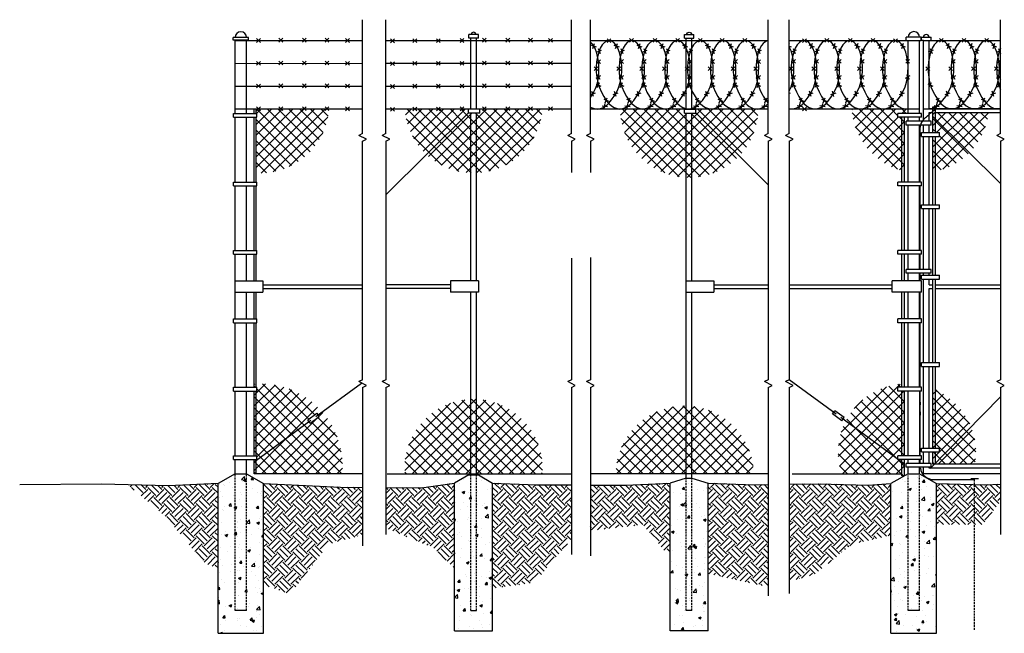
# Model space of a CAD drawing. Units: inches. Extents: x -52 to 207, y 0 to 161.
import ezdxf

# ---------------------------------------------------------------- set-up
doc = ezdxf.new("R2010")
doc.units = ezdxf.units.IN
doc.header["$MEASUREMENT"] = 0
doc.linetypes.add('DASHED', pattern=[0.75, 0.5, -0.25])
doc.layers.add('C-DETL-MED', color=7, linetype='Continuous')
pattern_1 = [(45, (-74.1717, -351.9435), (4e-16, 4.24264), [3, -3]), (45, (-74.9672, -351.148), (4e-16, 4.24264), [3, -3]), (45, (-75.7627, -350.3525), (4e-16, 4.24264), [3, -3]), (135, (-75.7627, -349.8222), (-4.24264, 9e-16), [3, -3]), (135, (-74.9672, -349.0267), (-4.24264, 9e-16), [3, -3]), (135, (-74.1717, -348.2312), (-4.24264, 9e-16), [3, -3])]
pattern_2 = [(50, (-74.172, -351.9435), (7.1726, -0.62752), [0.75, -8.25]), (355, (-74.172, -351.9435), (-1.38751, 7.52192), [0.6, -6.6]), (100.4514, (-73.574, -351.996), (5.78509, 6.8944), [0.6374, -7.01142]), (46.1842, (-74.172, -349.9435), (10.67241, -1.65519), [1.125, -12.375]), (96.6356, (-73.282, -350.081), (9.34663, 9.74118), [0.9561, -10.51713]), (351.1842, (-74.172, -349.944), (9.34662, 9.74119), [0.9, -9.9]), (21, (-73.172, -350.4435), (5.96907, -4.02619), [0.75, -8.25]), (326, (-73.172, -350.4435), (2.43315, 7.2515), [0.6, -6.6]), (71.4514, (-72.674, -350.779), (8.40223, 3.2253), [0.6374, -7.01142]), (37.5, (-74.1717, -351.9435), (0.121599, 3.328939), [0, -6.52, 0, -6.7, 0, -6.625]), (7.5, (-74.1717, -351.9435), (2.630695, 3.944117), [0, -3.82, 0, -6.37, 0, -2.525]), (327.5, (-76.4017, -351.9435), (5.338224, -0.225549), [0, -2.5, 0, -7.8, 0, -10.35]), (317.5, (-77.4017, -351.9435), (5.83186, 1.00105), [0, -3.25, 0, -5.18, 0, -7.35])]
pattern_3 = [(45, (-74.1717, -351.9435), (-1.4142136, 1.4142136), []), (135, (-74.1717, -351.9435), (-1.4142136, -1.4142136), [])]

# ---------------------------------------------------------------- blocks, each defined once
blk = doc.blocks.new('RWIRE')
at = {"layer": 'C-DETL-MED', "linetype": 'Continuous'}
for p, q in [((-3.27, -3.02), (-1.96, -2.48)), ((-2.88, -2.09), (-2.34, -3.4)), ((1.29, -1.18), (2.63, -1.63)), ((1.73, -2.08), (2.18, -0.73)), ((2.76, -6.01), (3.76, -5.01)), ((2.76, -5.01), (3.76, -6.01)), ((-3.95, -6.91), (-2.95, -7.91)), ((-3.95, -7.91), (-2.95, -6.91)), ((2.64, -9.9), (3.87, -9.2)), ((2.9, -8.94), (3.6, -10.17)), ((-3.43, -11.37), (-2.15, -11.98)), ((-3.1, -12.31), (-2.49, -11.04)), ((-1.4, -15.44), (-0.09, -15.98)), ((-1.01, -16.37), (-0.48, -15.06)), ((8.34, -13.85), (6.98, -14.26)), ((7.86, -14.73), (7.46, -13.38)), ((4.16, -17.13), (5.56, -17.34)), ((4.75, -17.93), (4.97, -16.54))]:
    blk.add_line(p, q, dxfattribs=at)
for centre, major_axis, ratio, start_param, end_param in [((-0.01, -7.48), (0.01, 7.48), 0.449794, 4.030921, 8.536173), ((3.45, 9.91), (0.67, 27.91), 0.329197, 2.492556, 3.806184)]:
    blk.add_ellipse(centre, major_axis=major_axis, ratio=ratio, start_param=start_param, end_param=end_param, dxfattribs=at)

msp = doc.modelspace()

# ---------------------------------------------------------------- hatches: boundary and pattern name
h = msp.add_hatch()
h.set_pattern_fill('ANSI37', color=256, scale=16, style=0)
h.set_pattern_definition(pattern_3)
h.paths.add_polyline_path([(29.13, 137.58), (28.73, 137.98), (10.65, 137.98), (10.65, 137.98), (10.64, 137.98), (10, 137.98), (10, 136.81), (10.23, 136.81), (10.23, 135.81), (10, 135.81), (10, 121.14, 0.40532)])
h = msp.add_hatch()
h.set_pattern_fill('ANSI37', color=256, scale=16, style=0)
h.set_pattern_definition(pattern_3)
h.paths.add_polyline_path([(54.83, 125.98), (65.82, 136.9), (65.82, 137.98), (64.13, 137.98), (64.12, 137.98), (64.12, 137.98), (57.96, 137.98), (57.92, 137.95), (57.89, 137.98), (51.79, 137.98), (51.75, 137.95), (51.72, 137.98), (49.11, 137.98, 0.190052)])
h.paths.add_polyline_path([(54.83, 125.98, 0.179785), (66.47, 121.12), (66.47, 136.89), (65.81, 136.89)])
h.paths.add_polyline_path([(67.97, 136.89), (66.47, 136.89), (66.47, 121.12, 0.0207), (67.97, 121.12)])
h.paths.add_polyline_path([(67.97, 121.12, 0.381805), (85.26, 137.98), (68.8, 137.98), (68.8, 136.89), (67.97, 136.89)])
h = msp.add_hatch()
h.set_pattern_fill('ANSI37', color=256, scale=16, style=0)
h.set_pattern_definition(pattern_3)
h.paths.add_polyline_path([(141.99, 137.98), (125.63, 137.98), (125.63, 136.9), (137.01, 125.58, 0.191161)])
h.paths.add_polyline_path([(125.64, 136.89), (124.6, 136.89), (124.6, 119.95, 0.195303), (137.01, 125.58)])
h.paths.add_polyline_path([(124.6, 136.89), (123.1, 136.89), (123.1, 119.96, 0.0207), (124.6, 119.95)])
h.paths.add_polyline_path([(123.1, 136.89), (122.65, 136.89), (122.65, 137.98), (105.76, 137.98, 0.400477), (123.1, 119.96)])
h = msp.add_hatch()
h.set_pattern_fill('ANSI37', color=256, scale=16, style=0)
h.set_pattern_definition(pattern_3)
h.paths.add_polyline_path([(179.76, 135.81), (178.76, 135.81), (178.76, 136.81), (181.46, 136.81), (181.46, 137.98), (166.58, 137.98, 0.317256), (179.76, 121.78)])
h.paths.add_polyline_path([(179.76, 121.78, 0.00998), (180.46, 121.6), (180.46, 135.81), (179.76, 135.81)], flags=16)
h = msp.add_hatch()
h.set_pattern_fill('ANSI37', color=256, scale=16, style=0)
h.set_pattern_definition(pattern_3)
h.paths.add_polyline_path([(188.66, 137.82), (188.54, 137.78), (188.13, 137.52), (187.96, 137.39), (187.96, 135.98), (188.66, 135.29)])
h.paths.add_polyline_path([(187.96, 131.73), (188.66, 131.73), (188.66, 135.29), (187.96, 135.98)])
h.paths.add_polyline_path([(188.66, 130.73), (187.96, 130.73), (187.96, 121.41, 0.009865), (188.66, 121.56)])
h.paths.add_polyline_path([(188.66, 121.56, 0.142683), (197.52, 126.47), (188.66, 135.29), (188.66, 131.73), (189.66, 131.73), (189.66, 130.73), (188.66, 130.73)])
h.paths.add_polyline_path([(197.52, 126.47, 0.166837), (202.64, 137.06), (188.66, 137.06), (188.66, 135.29)])
h = msp.add_hatch()
h.set_pattern_fill('ANSI37', color=256, scale=16, style=0)
h.set_pattern_definition(pattern_3)
h.paths.add_polyline_path([(10, 65.65), (10, 64.73), (10.23, 64.73), (10.23, 63.73), (10, 63.73), (10, 46.72), (10.23, 46.72), (10.23, 45.72), (10, 45.72), (10, 45.5), (23.9, 55.72), (23.6, 56.12), (26.02, 57.9), (26.32, 57.49), (27.38, 58.27, 0.229835)])
h.paths.add_polyline_path([(10, 63.73), (9.5, 63.73), (9.5, 46.72), (10, 46.72)])
h.paths.add_polyline_path([(10, 65.65, 0.00579), (9.5, 65.62), (9.5, 64.73), (10, 64.73)])
h.paths.add_polyline_path([(10, 45.72), (9.5, 45.72), (9.5, 45.14), (10, 45.5)])
h.paths.add_polyline_path([(10, 45.5), (9.5, 45.14), (9.5, 41.98), (10, 41.98)])
h.paths.add_polyline_path([(32.71, 44.05, 0.181323), (27.38, 58.27), (26.32, 57.49), (26.61, 57.09), (24.2, 55.32), (23.9, 55.72), (10, 45.5), (10, 41.98), (32.61, 41.98, 0.023987)])
h = msp.add_hatch()
h.set_pattern_fill('ANSI37', color=256, scale=16, style=0)
h.set_pattern_definition(pattern_3)
h.paths.add_polyline_path([(179.76, 41.98), (179.76, 44.99), (165.02, 55.82, 0.118904), (163.03, 47.56, 0.07835), (163.91, 41.98)])
h.paths.add_polyline_path([(179.76, 41.47), (180.46, 41.47), (180.46, 44.48), (179.76, 44.99)])
h.paths.add_polyline_path([(180.46, 45.72), (179.76, 45.72), (179.76, 44.99), (180.46, 44.48)])
h.paths.add_polyline_path([(179.76, 45.72), (178.76, 45.72), (179.76, 44.99)], flags=17)
h.paths.add_polyline_path([(178.76, 45.72), (178.76, 46.72), (179.76, 46.72), (179.76, 63.73), (178.76, 63.73), (178.76, 64.73), (179.76, 64.73), (179.76, 65.62, 0.260911), (165.02, 55.82)])
h.paths.add_polyline_path([(180.46, 63.73), (179.76, 63.73), (179.76, 46.72), (180.46, 46.72)])
h.paths.add_polyline_path([(179.76, 64.73), (180.46, 64.73), (180.46, 65.66, 0.009677), (179.76, 65.62)])
h = msp.add_hatch()
h.set_pattern_fill('ANSI37', color=256, scale=16, style=0)
h.set_pattern_definition(pattern_3)
h.paths.add_polyline_path([(188.66, 48.73), (189.66, 48.73), (189.66, 47.72), (188.66, 47.72), (188.66, 44.85), (197.96, 54.31, 0.19261), (188.66, 64.04)])
h.paths.add_polyline_path([(199, 44.47, 0.042775), (199.27, 47.56, 0.095766), (197.96, 54.31), (188.66, 44.85), (188.66, 44.47)])
h.paths.add_polyline_path([(188.66, 47.72), (187.96, 47.72), (187.96, 44.47), (188.29, 44.47), (188.66, 44.85)])
h.paths.add_polyline_path([(187.96, 48.73), (188.66, 48.73), (188.66, 64.04, 0.01052), (187.96, 64.34)])
h = msp.add_hatch()
h.set_pattern_fill('ANSI37', color=256, scale=16, style=0)
h.set_pattern_definition(pattern_3)
h.paths.add_polyline_path([(66.47, 61.57, 0.402707), (49.07, 43.47, 0.02055), (49.13, 41.98), (66.47, 41.98)])
h.paths.add_polyline_path([(67.97, 61.57), (67.97, 41.98), (85.24, 41.98, 0.02055), (85.3, 43.47, 0.401576)])
h.paths.add_polyline_path([(67.97, 61.57, 0.0207), (66.47, 61.57), (66.47, 41.98), (67.97, 41.98)])
h = msp.add_hatch()
h.set_pattern_fill('ANSI37', color=256, scale=16, style=0)
h.set_pattern_definition(pattern_3)
h.paths.add_polyline_path([(123.1, 59.83, 0.416227), (104.59, 41.98), (123.1, 41.98)])
h.paths.add_polyline_path([(124.6, 59.74, 0.020741), (123.1, 59.83), (123.1, 41.98), (124.6, 41.98)])
h.paths.add_polyline_path([(124.6, 59.74), (124.6, 41.98), (140.82, 41.98, 0.379775)])
h = msp.add_hatch()
h.set_pattern_fill('AR-CONC', color=256, style=0)
h.set_pattern_definition(pattern_2)
h.paths.add_polyline_path([(4.5, 6), (7.5, 6), (7.5, 41.98), (4.5, 41.98)], flags=17)
h.paths.add_polyline_path([(7.5, 6), (4.5, 6), (4.5, 41.98), (0, 39.39), (0, 34), (0, 0), (12, 0), (12, 39.39), (7.5, 41.98)])
h = msp.add_hatch()
h.set_pattern_fill('AR-CONC', color=256, style=0)
h.set_pattern_definition(pattern_2)
h.paths.add_polyline_path([(66.47, 6), (67.97, 6), (67.97, 41.72), (66.47, 41.72)], flags=16)
h.paths.add_polyline_path([(67.97, 6), (66.47, 6), (66.47, 41.72), (65.93, 41.72), (62.18, 39.55), (62.18, 0.63), (72.19, 0.63), (72.19, 39.55), (68.44, 41.72), (67.97, 41.72)])
h = msp.add_hatch()
h.set_pattern_fill('AR-CONC', color=256, style=0)
h.set_pattern_definition(pattern_2)
h.paths.add_polyline_path([(176.93, 0), (188.92, 0), (188.92, 39.39), (184.43, 41.98), (181.43, 41.98), (176.93, 39.39)])
h = msp.add_hatch()
h.set_pattern_fill('EARTH', color=256, scale=12, angle=45, style=0)
h.set_pattern_definition(pattern_1)
h.paths.add_polyline_path([(0, 39.39), (-13.02, 38.83), (-23.67, 39.07), (-13.69, 30.64), (-3.5, 18.41), (0, 17.14)])
h.paths.add_polyline_path([(38, 38.4), (32.19, 38.43), (12, 39.39), (12, 34), (12, 12.79), (18.94, 10.26), (29.14, 23.51), (38, 25.87)])
h = msp.add_hatch()
h.set_pattern_fill('EARTH', color=256, scale=12, angle=45, style=0)
h.set_pattern_definition(pattern_1)
h.paths.add_polyline_path([(62.18, 39.55), (53.53, 38.3), (44.13, 38.36), (44.13, 27.5), (44.43, 27.58), (56.67, 22.49), (62.18, 16.98)])
h.paths.add_polyline_path([(92.93, 39.05), (83.72, 39.1), (72.19, 39.55), (72.19, 11.86), (83.18, 13.32), (92.93, 24.83)])
h = msp.add_hatch()
h.set_pattern_fill('EARTH', color=256, scale=12, angle=45, style=0)
h.set_pattern_definition(pattern_1)
h.paths.add_polyline_path([(118.88, 39.55), (107.2, 38.96), (97.9, 39.02), (97.9, 26.98), (111.73, 28.6), (118.88, 19.88)])
h.paths.add_polyline_path([(144.65, 39.15), (141.03, 39.1), (128.89, 39.55), (128.89, 15.66), (144.37, 12.3), (144.65, 12.37)])
h = msp.add_hatch()
h.set_pattern_fill('AR-CONC', color=256, style=0)
h.set_pattern_definition(pattern_2)
h.paths.add_polyline_path([(123.1, 6), (124.6, 6), (124.6, 40.85), (123.1, 40.85)], flags=16)
h.paths.add_polyline_path([(123.1, 40.85), (118.88, 39.55), (118.88, 0.63), (128.89, 0.63), (128.89, 39.55), (124.6, 40.85), (124.6, 6), (123.1, 6)])
h = msp.add_hatch()
h.set_pattern_fill('EARTH', color=256, scale=12, angle=45, style=0)
h.set_pattern_definition(pattern_1)
h.paths.add_polyline_path([(150.2, 13.76), (156.6, 15.36), (166.8, 23.51), (176.93, 25.81), (176.93, 39.39), (170.91, 38.96), (157.97, 39.36), (150.2, 39.24)])
h.paths.add_polyline_path([(201.16, 28.6), (205.72, 34.79), (205.72, 39.24), (201.58, 39.1), (188.92, 39.39), (188.92, 28.53), (189.23, 28.6)])

# ---------------------------------------------------------------- linework, layer by layer
at = {"linetype": 'Continuous'}
for p, q in [((38, 131.52), (38, 161.45)), ((44.13, 131.52), (44.13, 161.45)), ((92.93, 131.52), (92.93, 161.45)), ((97.9, 131.52), (97.9, 161.45)), ((144.65, 131.52), (144.65, 161.45)), ((150.2, 131.52), (150.2, 161.45)), ((205.72, 131.52), (205.72, 161.45)), ((8, 156.77), (4, 156.77)), ((4, 156.02), (4, 156.77)), ((8, 156.02), (4, 156.02)), ((4.5, 136.81), (4.5, 156.02)), ((4.5, 155.98), (38, 155.98)), ((7.5, 136.81), (7.5, 156.02)), ((8, 156.02), (8, 156.77)), ((8, 156.02), (8, 156.77)), ((10.15, 156.48), (11.15, 155.48)), ((10.15, 155.48), (11.15, 156.48)), ((16.03, 155.55), (17.03, 156.55)), ((16.03, 156.55), (17.03, 155.55)), ((22.2, 155.55), (23.2, 156.55)), ((22.2, 156.55), (23.2, 155.55)), ((28.16, 156.55), (29.16, 155.55)), ((28.16, 155.55), (29.16, 156.55)), ((33.54, 155.48), (34.54, 156.48)), ((33.54, 156.48), (34.54, 155.48)), ((44.13, 155.98), (92.93, 155.98)), ((45.37, 155.38), (46.37, 156.38)), ((45.37, 156.38), (46.37, 155.38)), ((51.25, 155.45), (52.25, 156.45)), ((51.25, 156.45), (52.25, 155.45)), ((57.43, 156.45), (58.42, 155.45)), ((57.43, 155.45), (58.42, 156.45)), ((63.62, 156.48), (64.62, 155.48)), ((63.62, 155.48), (64.62, 156.48)), ((65.95, 156.57), (65.95, 157.51)), ((68.45, 157.51), (65.95, 157.51)), ((68.45, 156.57), (65.95, 156.57)), ((66.47, 137.89), (66.47, 156.57)), ((67.97, 137.89), (67.97, 156.57)), ((68.45, 156.57), (68.45, 157.51)), ((69.51, 155.55), (70.51, 156.55)), ((69.51, 156.55), (70.51, 155.55)), ((75.68, 156.55), (76.68, 155.55)), ((75.68, 155.55), (76.68, 156.55)), ((81.64, 155.55), (82.64, 156.55)), ((81.64, 156.55), (82.64, 155.55)), ((86.92, 155.53), (87.92, 156.53)), ((86.92, 156.53), (87.92, 155.53)), ((97.9, 155.98), (144.65, 155.98)), ((102.31, 155.45), (103.31, 156.45)), ((102.31, 156.45), (103.31, 155.45)), ((108.2, 155.52), (109.2, 156.52)), ((108.2, 156.52), (109.2, 155.52)), ((114.37, 155.52), (115.37, 156.52)), ((114.37, 156.52), (115.37, 155.52)), ((120.33, 155.52), (121.33, 156.52)), ((120.33, 156.52), (121.33, 155.52)), ((122.62, 157.51), (125.12, 157.51)), ((122.62, 156.57), (122.62, 157.51)), ((122.62, 156.57), (125.12, 156.57)), ((123.1, 137.89), (123.1, 156.57)), ((124.6, 137.89), (124.6, 156.57)), ((125.12, 156.57), (125.12, 157.51)), ((126.29, 155.52), (127.29, 156.52)), ((126.29, 156.52), (127.29, 155.52)), ((132.06, 155.5), (133.06, 156.5)), ((132.06, 156.5), (133.06, 155.5)), ((138.02, 155.5), (139.02, 156.5)), ((138.02, 156.5), (139.02, 155.5)), ((150.2, 155.98), (184.46, 155.98)), ((153.68, 155.45), (154.68, 156.45)), ((153.68, 156.45), (154.68, 155.45)), ((153.68, 156.45), (154.68, 155.45)), ((153.68, 155.45), (154.68, 156.45)), ((159.57, 155.52), (160.57, 156.52)), ((159.57, 156.52), (160.57, 155.52)), ((165.74, 155.52), (166.74, 156.52)), ((165.74, 156.52), (166.74, 155.52)), ((171.7, 155.52), (172.7, 156.52)), ((171.7, 156.52), (172.7, 155.52)), ((177.62, 155.45), (178.62, 156.45)), ((177.62, 156.45), (178.62, 155.45)), ((184.88, 156.81), (180.93, 156.81)), ((180.93, 155.98), (180.93, 156.81)), ((181.46, 136.81), (181.46, 155.98)), ((184.46, 136.81), (184.46, 155.98)), ((184.46, 155.98), (184.88, 155.98)), ((184.88, 155.98), (184.88, 156.81)), ((185.46, 155.98), (184.88, 155.98)), ((184.96, 156.81), (187.46, 156.81)), ((184.96, 155.98), (184.96, 156.81)), ((185.46, 155.98), (205.72, 155.98)), ((185.46, 134.73), (185.46, 155.98)), ((186.96, 138.06), (186.96, 155.98)), ((187.46, 155.98), (187.46, 156.81)), ((189.67, 155.52), (190.67, 156.52)), ((189.67, 156.52), (190.67, 155.52)), ((195.63, 155.52), (196.63, 156.52)), ((195.63, 156.52), (196.63, 155.52)), ((201.59, 155.52), (202.59, 156.52)), ((201.59, 156.52), (202.59, 155.52)), ((98.1, 154.76), (99.44, 154.32)), ((98.55, 153.87), (98.99, 155.21)), ((135.55, 152.93), (136.85, 153.47)), ((135.93, 153.85), (136.47, 152.55)), ((140.1, 154.76), (141.44, 154.32)), ((140.55, 153.87), (140.99, 155.21)), ((141.55, 152.93), (142.85, 153.47)), ((141.93, 153.85), (142.47, 152.55)), ((150.2, 155.09), (150.26, 155.25)), ((150.2, 154.52), (150.7, 154.35)), ((174.81, 152.96), (176.12, 153.51)), ((175.19, 153.89), (175.73, 152.58)), ((179.36, 154.8), (180.7, 154.35)), ((179.81, 153.91), (180.26, 155.25)), ((198.81, 152.96), (200.12, 153.51)), ((199.19, 153.89), (199.73, 152.58)), ((203.36, 154.8), (204.7, 154.35)), ((203.81, 153.91), (204.26, 155.25)), ((204.81, 152.96), (205.72, 153.34)), ((205.19, 153.89), (205.73, 152.58)), ((10.15, 150.48), (11.15, 149.48)), ((10.15, 149.48), (11.15, 150.48)), ((16.03, 149.55), (17.03, 150.55)), ((16.03, 150.55), (17.03, 149.55)), ((22.2, 149.55), (23.2, 150.55)), ((22.2, 150.55), (23.2, 149.55)), ((28.16, 150.55), (29.16, 149.55)), ((28.16, 149.55), (29.16, 150.55)), ((33.54, 149.48), (34.54, 150.48)), ((33.54, 150.48), (34.54, 149.48)), ((45.37, 149.38), (46.37, 150.38)), ((45.37, 150.38), (46.37, 149.38)), ((51.25, 149.45), (52.25, 150.45)), ((51.25, 150.45), (52.25, 149.45)), ((57.43, 150.45), (58.42, 149.45)), ((57.43, 149.45), (58.42, 150.45)), ((63.62, 150.48), (64.62, 149.48)), ((63.62, 149.48), (64.62, 150.48)), ((69.51, 149.55), (70.51, 150.55)), ((69.51, 150.55), (70.51, 149.55)), ((75.68, 150.55), (76.68, 149.55)), ((75.68, 149.55), (76.68, 150.55)), ((81.64, 149.55), (82.64, 150.55)), ((81.64, 150.55), (82.64, 149.55)), ((86.92, 149.53), (87.92, 150.53)), ((86.92, 150.53), (87.92, 149.53)), ((99.58, 149.93), (100.58, 150.93)), ((99.58, 150.93), (100.58, 149.93)), ((141.58, 149.93), (142.58, 150.93)), ((141.58, 150.93), (142.58, 149.93)), ((150.84, 149.97), (151.84, 150.97)), ((150.84, 150.97), (151.84, 149.97)), ((180.84, 149.97), (181.84, 150.97)), ((180.84, 150.97), (181.84, 149.97)), ((204.84, 150.97), (205.72, 150.09)), ((204.84, 149.97), (205.72, 150.85)), ((4.5, 149.9), (38, 149.98)), ((44.13, 149.98), (92.93, 149.98)), ((134.87, 149.04), (135.87, 148.04)), ((134.87, 148.04), (135.87, 149.04)), ((140.87, 149.04), (141.87, 148.04)), ((140.87, 148.04), (141.87, 149.04)), ((174.13, 149.08), (175.13, 148.08)), ((174.13, 148.08), (175.13, 149.08)), ((198.13, 149.08), (199.13, 148.08)), ((198.13, 148.08), (199.13, 149.08)), ((204.13, 149.08), (205.13, 148.08)), ((204.13, 148.08), (205.13, 149.08)), ((99.45, 146.04), (100.68, 146.74)), ((99.71, 147.01), (100.42, 145.78)), ((141.45, 146.04), (142.68, 146.74)), ((141.71, 147.01), (142.42, 145.78)), ((150.71, 146.08), (151.94, 146.78)), ((150.98, 147.04), (151.68, 145.82)), ((180.71, 146.08), (181.94, 146.78)), ((180.98, 147.04), (181.68, 145.82)), ((204.71, 146.08), (205.72, 146.65)), ((204.98, 147.04), (205.68, 145.82)), ((4.5, 143.98), (38, 143.98)), ((10.15, 144.48), (11.15, 143.48)), ((10.15, 143.48), (11.15, 144.48)), ((16.03, 143.55), (17.03, 144.55)), ((16.03, 144.55), (17.03, 143.55)), ((22.2, 143.55), (23.2, 144.55)), ((22.2, 144.55), (23.2, 143.55)), ((28.16, 144.55), (29.16, 143.55)), ((28.16, 143.55), (29.16, 144.55)), ((33.54, 143.48), (34.54, 144.48)), ((33.54, 144.48), (34.54, 143.48)), ((44.13, 143.98), (92.93, 143.98)), ((45.37, 143.38), (46.37, 144.38)), ((45.37, 144.38), (46.37, 143.38)), ((51.25, 143.45), (52.25, 144.45)), ((51.25, 144.45), (52.25, 143.45)), ((57.43, 144.45), (58.42, 143.45)), ((57.43, 143.45), (58.42, 144.45)), ((63.62, 144.48), (64.62, 143.48)), ((63.62, 143.48), (64.62, 144.48)), ((69.51, 143.55), (70.51, 144.55)), ((69.51, 144.55), (70.51, 143.55)), ((75.68, 144.55), (76.68, 143.55)), ((75.68, 143.55), (76.68, 144.55)), ((81.64, 143.55), (82.64, 144.55)), ((81.64, 144.55), (82.64, 143.55)), ((86.92, 143.53), (87.92, 144.53)), ((86.92, 144.53), (87.92, 143.53)), ((98.68, 141.21), (98.27, 142.57)), ((104.68, 141.21), (104.27, 142.57)), ((135.38, 144.58), (136.66, 143.97)), ((135.72, 143.63), (136.33, 144.91)), ((141.38, 144.58), (142.66, 143.97)), ((141.72, 143.63), (142.33, 144.91)), ((155.94, 141.25), (155.53, 142.6)), ((174.65, 144.61), (175.92, 144)), ((174.98, 143.67), (175.59, 144.94)), ((191.94, 141.25), (191.53, 142.6)), ((198.65, 144.61), (199.92, 144)), ((198.98, 143.67), (199.59, 144.94)), ((204.65, 144.61), (205.72, 144.1)), ((204.98, 143.67), (205.59, 144.94)), ((99.15, 142.09), (97.8, 141.68)), ((105.15, 142.09), (103.8, 141.68)), ((137.41, 140.5), (138.72, 139.97)), ((137.8, 139.58), (138.34, 140.89)), ((143.41, 140.5), (144.72, 139.97)), ((143.8, 139.58), (144.34, 140.89)), ((150.41, 142.13), (150.2, 142.07)), ((156.41, 142.13), (155.06, 141.72)), ((176.68, 140.54), (177.99, 140)), ((177.06, 139.62), (177.6, 140.92)), ((192.41, 142.13), (191.06, 141.72)), ((200.68, 140.54), (201.99, 140)), ((201.06, 139.62), (201.6, 140.92)), ((4.5, 137.98), (38, 137.98)), ((9.5, 136.81), (9.5, 138.03)), ((10, 136.81), (10, 138.03)), ((10.15, 138.48), (11.15, 137.48)), ((10.15, 137.48), (11.15, 138.48)), ((16.03, 137.55), (17.03, 138.55)), ((16.03, 138.55), (17.03, 137.55)), ((22.2, 137.55), (23.2, 138.55)), ((22.2, 138.55), (23.2, 137.55)), ((28.16, 138.55), (29.16, 137.55)), ((28.16, 137.55), (29.16, 138.55)), ((33.54, 137.48), (34.54, 138.48)), ((33.54, 138.48), (34.54, 137.48)), ((44.13, 137.98), (92.93, 137.98)), ((45.37, 137.38), (46.37, 138.38)), ((45.37, 138.38), (46.37, 137.38)), ((51.25, 137.45), (52.25, 138.45)), ((51.25, 138.45), (52.25, 137.45)), ((57.43, 138.45), (58.42, 137.45)), ((57.43, 137.45), (58.42, 138.45)), ((63.62, 138.48), (64.62, 137.48)), ((63.62, 137.48), (64.62, 138.48)), ((68.8, 137.89), (65.82, 137.89)), ((65.82, 136.89), (65.82, 137.89)), ((68.8, 136.89), (68.8, 137.89)), ((69.51, 137.55), (70.51, 138.55)), ((69.51, 138.55), (70.51, 137.55)), ((75.68, 138.55), (76.68, 137.55)), ((75.68, 137.55), (76.68, 138.55)), ((81.64, 137.55), (82.64, 138.55)), ((81.64, 138.55), (82.64, 137.55)), ((86.92, 137.53), (87.92, 138.53)), ((86.92, 138.53), (87.92, 137.53)), ((97.9, 137.98), (144.65, 137.98)), ((100.97, 138.82), (102.37, 138.6)), ((101.56, 138.01), (101.78, 139.41)), ((122.65, 137.89), (125.63, 137.89)), ((122.65, 136.89), (122.65, 137.89)), ((125.63, 136.89), (125.63, 137.89)), ((142.97, 138.82), (144.37, 138.6)), ((143.56, 138.01), (143.78, 139.41)), ((150.2, 137.98), (184.46, 137.98)), ((152.24, 138.85), (153.63, 138.64)), ((152.83, 138.05), (153.04, 139.45)), ((153.68, 138.45), (154.68, 137.45)), ((153.68, 137.45), (154.68, 138.45)), ((185.46, 137.98), (205.72, 137.98)), ((186.96, 138.06), (205.72, 138.06)), ((187.26, 136.82), (187.78, 137.24)), ((187.78, 137.24), (188.13, 137.52)), ((187.96, 131.73), (187.96, 138.56)), ((187.96, 138.56), (188.66, 138.56)), ((188.13, 137.52), (188.54, 137.78)), ((188.24, 138.85), (189.63, 138.64)), ((188.54, 137.78), (189.02, 137.96)), ((188.54, 137.78), (189.02, 137.96)), ((188.66, 131.73), (188.66, 138.56)), ((188.83, 138.05), (189.04, 139.45)), ((189.02, 137.96), (189.58, 138.04)), ((189.02, 137.96), (189.58, 138.04)), ((189.58, 138.04), (190.63, 138.1)), ((189.58, 138.04), (190.63, 138.09)), ((190.63, 138.11), (192.22, 138.12)), ((190.63, 138.11), (192.22, 138.12)), ((192.22, 138.12), (194.21, 138.12)), ((192.22, 138.12), (194.21, 138.12)), ((4.03, 136.81), (10.23, 136.81)), ((4.03, 135.81), (4.03, 136.81)), ((4.03, 135.81), (10.23, 135.81)), ((4.5, 118.73), (4.5, 135.81)), ((7.5, 118.73), (7.5, 135.81)), ((9.5, 118.73), (9.5, 135.81)), ((10, 118.73), (10, 135.81)), ((10.23, 135.81), (10.23, 136.81)), ((65.82, 136.9), (44.13, 115.35)), ((68.8, 136.89), (65.82, 136.89)), ((66.47, 92.73), (66.47, 136.89)), ((67.97, 92.73), (67.97, 136.89)), ((122.65, 136.89), (125.63, 136.89)), ((123.1, 92.73), (123.1, 136.89)), ((124.6, 92.73), (124.6, 136.89)), ((125.63, 136.9), (144.65, 117.98)), ((184.96, 136.81), (178.76, 136.81)), ((178.76, 135.81), (178.76, 136.81)), ((184.96, 135.81), (178.76, 135.81)), ((179.76, 118.73), (179.76, 135.81)), ((180.46, 118.73), (180.46, 135.81)), ((187.46, 134.73), (180.96, 134.73)), ((180.96, 133.73), (180.96, 134.73)), ((181.46, 134.73), (181.46, 135.81)), ((184.46, 134.73), (184.46, 135.81)), ((184.96, 135.81), (184.96, 136.81)), ((185.11, 134.59), (185.39, 134.96)), ((185.39, 134.96), (185.67, 135.4)), ((185.67, 135.4), (185.98, 135.73)), ((185.98, 135.73), (186.26, 135.92)), ((186.26, 135.92), (186.49, 136.14)), ((186.49, 136.14), (186.95, 136.53)), ((186.95, 136.53), (187.26, 136.82)), ((186.96, 134.73), (186.96, 137.06)), ((186.96, 137.06), (187.96, 137.06)), ((187.46, 133.73), (187.46, 134.73)), ((187.96, 135.98), (205.72, 118.32)), ((188.66, 137.06), (205.72, 137.06)), ((187.46, 133.73), (180.96, 133.73)), ((181.46, 118.73), (181.46, 133.73)), ((184.46, 118.73), (184.46, 133.73)), ((184.61, 133.07), (184.74, 133.66)), ((184.64, 118.73), (184.64, 133.08)), ((184.74, 133.67), (184.89, 134.17)), ((184.9, 134.17), (185.11, 134.59)), ((185.46, 131.73), (185.46, 133.73)), ((186.96, 131.73), (186.96, 133.73)), ((38, 131.52), (37, 131.02)), ((39, 130.02), (37, 131.02)), ((38, 129.52), (39, 130.02)), ((38, 66.72), (38, 129.52)), ((44.13, 131.52), (43.13, 131.02)), ((45.13, 130.02), (43.13, 131.02)), ((44.13, 129.52), (45.13, 130.02)), ((44.13, 129.52), (44.13, 66.72)), ((92.93, 131.52), (91.93, 131.02)), ((93.93, 130.02), (91.93, 131.02)), ((92.93, 129.52), (93.93, 130.02)), ((92.93, 129.52), (92.93, 121.25)), ((97.9, 131.52), (96.9, 131.02)), ((98.9, 130.02), (96.9, 131.02)), ((97.9, 129.52), (98.9, 130.02)), ((97.9, 129.52), (97.9, 121.25)), ((144.65, 131.52), (143.65, 131.02)), ((145.65, 130.02), (143.65, 131.02)), ((144.65, 129.52), (145.65, 130.02)), ((144.65, 129.52), (144.65, 66.72)), ((150.2, 131.52), (149.2, 131.02)), ((151.2, 130.02), (149.2, 131.02)), ((150.2, 129.52), (151.2, 130.02)), ((150.2, 129.52), (150.2, 66.72)), ((184.96, 131.73), (189.66, 131.73)), ((184.96, 130.73), (184.96, 131.73)), ((184.96, 130.73), (189.66, 130.73)), ((185.46, 112.73), (185.46, 130.73)), ((186.96, 112.73), (186.96, 130.73)), ((187.96, 112.73), (187.96, 130.73)), ((188.66, 112.73), (188.66, 130.73)), ((189.66, 130.73), (189.66, 131.73)), ((205.72, 131.52), (204.72, 131.02)), ((206.72, 130.02), (204.72, 131.02)), ((205.72, 129.52), (206.72, 130.02)), ((205.72, 129.52), (205.72, 66.72)), ((4.03, 118.73), (10.23, 118.73)), ((4.03, 117.73), (4.03, 118.73)), ((4.03, 117.73), (10.23, 117.73)), ((4.5, 100.73), (4.5, 117.73)), ((7.5, 100.73), (7.5, 117.73)), ((9.5, 100.73), (9.5, 117.73)), ((10, 100.73), (10, 117.73)), ((10.23, 117.73), (10.23, 118.73)), ((184.96, 118.73), (178.76, 118.73)), ((178.76, 117.73), (178.76, 118.73)), ((184.96, 117.73), (178.76, 117.73)), ((179.76, 100.73), (179.76, 117.73)), ((180.46, 100.73), (180.46, 117.73)), ((181.46, 100.73), (181.46, 117.73)), ((184.46, 100.73), (184.46, 117.73)), ((184.64, 100.73), (184.64, 117.73)), ((184.96, 117.73), (184.96, 118.73)), ((184.96, 112.73), (189.66, 112.73)), ((184.96, 111.73), (184.96, 112.73)), ((184.96, 111.73), (189.66, 111.73)), ((185.46, 95.73), (185.46, 111.73)), ((186.96, 95.73), (186.96, 111.73)), ((187.96, 94.19), (187.96, 111.73)), ((188.66, 94.19), (188.66, 111.73)), ((189.66, 111.73), (189.66, 112.73)), ((4.03, 100.73), (10.23, 100.73)), ((4.03, 99.73), (4.03, 100.73)), ((4.03, 99.73), (10.23, 99.73)), ((4.5, 92.73), (4.5, 99.73)), ((7.5, 92.73), (7.5, 99.73)), ((9.5, 92.73), (9.5, 99.73)), ((10, 92.73), (10, 99.73)), ((10.23, 99.73), (10.23, 100.73)), ((92.93, 98.72), (92.93, 66.72)), ((97.9, 98.91), (97.9, 66.72)), ((184.96, 100.73), (178.76, 100.73)), ((178.76, 99.73), (178.76, 100.73)), ((184.96, 99.73), (178.76, 99.73)), ((179.76, 92.73), (179.76, 99.73)), ((180.46, 92.73), (180.46, 99.73)), ((181.46, 95.73), (181.46, 99.73)), ((184.46, 95.73), (184.46, 99.73)), ((184.64, 95.73), (184.64, 99.73)), ((184.96, 99.73), (184.96, 100.73)), ((187.46, 95.73), (180.96, 95.73)), ((180.96, 94.73), (180.96, 95.73)), ((187.46, 94.73), (180.96, 94.73)), ((181.46, 92.73), (181.46, 94.73)), ((184.46, 92.73), (184.46, 94.73)), ((184.64, 92.73), (184.64, 94.73)), ((184.97, 94.19), (189.67, 94.19)), ((184.97, 93.19), (184.97, 94.19)), ((185.46, 94.19), (185.46, 94.73)), ((186.96, 94.19), (186.96, 94.73)), ((187.46, 94.73), (187.46, 95.73)), ((189.67, 93.19), (189.67, 94.19)), ((4.46, 92.73), (11.82, 92.73)), ((4.46, 92.73), (4.46, 89.73)), ((11.82, 92.73), (11.82, 89.73)), ((11.82, 91.73), (38, 91.73)), ((11.82, 90.73), (38, 90.73)), ((61.13, 91.73), (44.13, 91.73)), ((61.13, 90.73), (44.13, 90.73)), ((68.48, 92.73), (61.13, 92.73)), ((61.13, 92.73), (61.13, 89.73)), ((68.48, 92.73), (68.48, 89.73)), ((122.96, 92.73), (130.32, 92.73)), ((122.96, 92.73), (122.96, 89.73)), ((130.32, 92.73), (130.32, 89.73)), ((130.32, 91.73), (144.65, 91.73)), ((130.32, 90.73), (144.65, 90.73)), ((150.2, 91.73), (177.26, 91.73)), ((150.2, 90.73), (177.26, 90.73)), ((184.96, 92.73), (177.26, 92.73)), ((177.26, 89.73), (177.26, 92.73)), ((184.96, 89.73), (184.96, 92.73)), ((184.97, 93.19), (189.67, 93.19)), ((185.46, 71.23), (185.46, 93.19)), ((186.96, 91.73), (186.96, 93.19)), ((186.96, 91.73), (187.96, 91.73)), ((186.96, 71.23), (186.96, 90.73)), ((186.96, 90.73), (187.96, 90.73)), ((187.96, 71.23), (187.96, 93.19)), ((188.66, 71.23), (188.66, 93.19)), ((188.66, 91.73), (205.72, 91.73)), ((188.66, 90.73), (205.72, 90.73)), ((4.46, 89.73), (11.82, 89.73)), ((4.5, 82.73), (4.5, 89.73)), ((7.5, 82.73), (7.5, 89.73)), ((9.5, 82.73), (9.5, 89.73)), ((10, 82.73), (10, 89.73)), ((68.48, 89.73), (61.13, 89.73)), ((66.47, 41.9), (66.47, 89.73)), ((67.97, 41.9), (67.97, 89.73)), ((122.96, 89.73), (130.32, 89.73)), ((123.1, 40.85), (123.1, 89.73)), ((124.6, 40.85), (124.6, 89.73)), ((184.96, 89.73), (177.26, 89.73)), ((179.76, 82.73), (179.76, 89.73)), ((180.46, 82.73), (180.46, 89.73)), ((181.46, 82.73), (181.46, 89.73)), ((184.46, 82.73), (184.46, 89.73)), ((184.64, 82.73), (184.64, 89.73)), ((4.03, 82.73), (10.23, 82.73)), ((4.03, 81.73), (4.03, 82.73)), ((4.03, 81.73), (10.23, 81.73)), ((4.5, 64.73), (4.5, 81.73)), ((7.5, 64.73), (7.5, 81.73)), ((9.5, 64.73), (9.5, 81.73)), ((10, 64.73), (10, 81.73)), ((10.23, 81.73), (10.23, 82.73)), ((184.96, 82.73), (178.76, 82.73)), ((178.76, 81.73), (178.76, 82.73)), ((184.96, 81.73), (178.76, 81.73)), ((179.76, 64.73), (179.76, 81.73)), ((180.46, 64.73), (180.46, 81.73)), ((181.46, 64.73), (181.46, 81.73)), ((184.46, 64.73), (184.46, 81.73)), ((184.64, 64.73), (184.64, 81.73)), ((184.96, 81.73), (184.96, 82.73)), ((184.96, 71.23), (189.66, 71.23)), ((184.96, 70.23), (184.96, 71.23)), ((184.96, 70.23), (189.66, 70.23)), ((185.46, 48.73), (185.46, 70.23)), ((186.96, 48.73), (186.96, 70.23)), ((187.96, 48.73), (187.96, 70.23)), ((188.66, 48.73), (188.66, 70.23)), ((189.66, 70.23), (189.66, 71.23)), ((4.03, 64.73), (10.23, 64.73)), ((4.03, 63.73), (4.03, 64.73)), ((10.23, 63.73), (10.23, 64.73)), ((25.71, 57.05), (37.71, 65.86)), ((39, 65.22), (37, 66.22)), ((38, 64.72), (39, 65.22)), ((44.13, 66.72), (43.13, 66.22)), ((45.13, 65.22), (43.13, 66.22)), ((44.13, 64.72), (45.13, 65.22)), ((92.93, 66.72), (91.93, 66.22)), ((93.93, 65.22), (91.93, 66.22)), ((92.93, 64.72), (93.93, 65.22)), ((97.9, 66.72), (96.9, 66.22)), ((98.9, 65.22), (96.9, 66.22)), ((97.9, 64.72), (98.9, 65.22)), ((144.65, 66.72), (143.65, 66.22)), ((145.65, 65.22), (143.65, 66.22)), ((144.65, 64.72), (145.65, 65.22)), ((150.2, 66.72), (149.2, 66.22)), ((151.2, 65.22), (149.2, 66.22)), ((162.49, 57.68), (150.19, 66.71)), ((150.2, 64.72), (151.2, 65.22)), ((184.96, 64.73), (178.76, 64.73)), ((178.76, 63.73), (178.76, 64.73)), ((184.96, 63.73), (184.96, 64.73)), ((205.72, 66.72), (204.72, 66.22)), ((206.72, 65.22), (204.72, 66.22)), ((205.72, 64.72), (206.72, 65.22)), ((4.03, 63.73), (10.23, 63.73)), ((4.5, 46.72), (4.5, 63.73)), ((7.5, 46.72), (7.5, 63.73)), ((9.5, 46.72), (9.5, 63.73)), ((10, 46.72), (10, 63.73)), ((38, 64.72), (38, 23.04)), ((44.13, 64.72), (44.13, 25.98)), ((92.93, 64.72), (92.93, 20.7)), ((97.9, 64.72), (97.9, 20.41)), ((144.65, 64.72), (144.65, 9.9)), ((150.2, 64.72), (150.2, 10.48)), ((184.96, 63.73), (178.76, 63.73)), ((179.76, 46.72), (179.76, 63.73)), ((180.46, 46.72), (180.46, 63.73)), ((181.46, 46.72), (181.46, 63.73)), ((184.46, 63.73), (184.46, 46.72)), ((184.64, 46.72), (184.64, 63.73)), ((184.64, 60.94), (184.64, 62.64)), ((187.24, 43.4), (205.72, 62.21)), ((205.72, 64.72), (205.72, 25.98)), ((184.64, 59.34), (184.7, 60.81)), ((23.61, 56.13), (26.02, 57.9)), ((24.2, 55.32), (26.61, 57.09)), ((26.62, 57.08), (26.03, 57.89)), ((161.58, 57.72), (162.17, 58.52)), ((163.99, 55.95), (161.58, 57.72)), ((164.59, 56.76), (162.18, 58.53)), ((184.7, 57.44), (184.64, 59.34)), ((9.5, 45.14), (24.43, 56.11)), ((24.2, 55.31), (23.61, 56.11)), ((180.46, 44.48), (163.77, 56.74)), ((164, 55.94), (164.59, 56.75)), ((4.03, 46.72), (10.23, 46.72)), ((4.03, 45.72), (4.03, 46.72)), ((10.23, 45.72), (10.23, 46.72)), ((184.96, 46.72), (178.76, 46.72)), ((178.76, 45.72), (178.76, 46.72)), ((184.96, 48.73), (189.66, 48.73)), ((184.96, 47.72), (184.96, 48.73)), ((184.96, 47.72), (189.66, 47.72)), ((184.96, 45.72), (184.96, 46.72)), ((185.46, 44.72), (185.46, 47.72)), ((186.96, 44.72), (186.96, 47.72)), ((187.96, 44.47), (187.96, 47.72)), ((188.66, 44.47), (188.66, 47.72)), ((189.66, 47.72), (189.66, 48.73)), ((4.03, 45.72), (10.23, 45.72)), ((4.5, 42.1), (4.5, 45.72)), ((7.5, 42.1), (7.5, 45.72)), ((9.5, 41.98), (9.5, 45.72)), ((10, 41.98), (10, 45.72)), ((184.96, 45.72), (178.76, 45.72)), ((179.76, 41.47), (179.76, 45.72)), ((180.46, 41.47), (180.46, 45.72)), ((187.46, 44.72), (180.96, 44.72)), ((180.96, 43.72), (180.96, 44.72)), ((181.46, 44.72), (181.46, 45.72)), ((184.46, 44.72), (184.46, 45.72)), ((184.46, 44.72), (184.46, 45.72)), ((184.46, 45.72), (184.46, 44.72)), ((184.64, 44.72), (184.64, 45.72)), ((187.46, 43.72), (187.46, 44.72)), ((205.72, 44.47), (187.96, 44.47)), ((4.5, 41.98), (0, 39.39)), ((4.5, 41.98), (7.5, 41.98)), ((7.5, 41.98), (12, 39.39)), ((38, 41.98), (9.5, 41.98)), ((44.48, 41.98), (92.93, 41.98)), ((65.93, 41.72), (62.18, 39.55)), ((65.93, 41.72), (68.44, 41.72)), ((68.44, 41.72), (72.19, 39.55)), ((144.65, 41.98), (97.9, 41.98)), ((150.91, 41.98), (179.76, 41.98)), ((181.43, 41.98), (176.93, 39.39)), ((180.46, 41.47), (179.76, 41.47)), ((187.46, 43.72), (180.96, 43.72)), ((181.43, 41.98), (184.43, 41.98)), ((181.46, 41.97), (181.46, 43.72)), ((184.43, 41.98), (188.92, 39.39)), ((184.46, 41.97), (184.46, 43.72)), ((184.64, 43.48), (184.64, 43.72)), ((185.46, 41.97), (185.46, 43.72)), ((205.72, 41.97), (185.46, 41.97)), ((186.96, 43.47), (186.96, 43.72)), ((205.72, 43.47), (186.96, 43.47)), ((0, 0), (0, 39.39)), ((0, 34), (0, 39.39)), ((12, 0), (12, 39.39)), ((12, 34), (12, 39.39)), ((62.18, 0.63), (62.18, 39.55)), ((72.19, 0.63), (72.19, 39.55)), ((123.1, 40.85), (118.88, 39.55)), ((118.88, 0.63), (118.88, 39.55)), ((124.6, 40.85), (128.89, 39.55)), ((128.89, 0.63), (128.89, 39.55)), ((176.93, 0), (176.93, 39.39)), ((188.35, 40.48), (198.93, 40.48)), ((188.92, 0), (188.92, 39.39)), ((197.93, 40.73), (199.93, 40.73)), ((0, 0), (12, 0)), ((62.18, 0.63), (72.19, 0.63)), ((128.89, 0.63), (118.88, 0.63)), ((176.93, 0), (188.92, 0))]:
    msp.add_line(p, q, dxfattribs=at)
for p, q in [((38, 66.72), (37, 66.22)), ((-30.63, 39.23), (-52.14, 39.05)), ((-13.02, 38.83), (-30.63, 39.23)), ((0, 39.39), (-13.02, 38.83)), ((12, 39.39), (32.19, 38.43)), ((53.53, 38.3), (62.18, 39.55)), ((72.19, 39.55), (83.72, 39.1)), ((83.72, 39.1), (92.93, 39.05)), ((97.9, 39.02), (107.2, 38.96)), ((107.2, 38.96), (118.88, 39.55)), ((123.1, 40.85), (124.6, 40.85)), ((128.89, 39.55), (141.03, 39.1)), ((141.03, 39.1), (144.65, 39.15)), ((150.2, 39.24), (157.97, 39.36)), ((157.97, 39.36), (170.91, 38.96)), ((170.91, 38.96), (176.93, 39.39)), ((188.92, 39.39), (201.58, 39.1)), ((201.58, 39.1), (205.72, 39.24)), ((32.19, 38.43), (38, 38.4)), ((44.13, 38.36), (53.53, 38.3))]:
    msp.add_line(p, q)
at = {"linetype": 'DASHED'}
for p, q in [((4.5, 6), (4.5, 41.99)), ((7.5, 6), (7.5, 41.99)), ((66.47, 6), (66.47, 42.05)), ((67.97, 6), (67.97, 42.05)), ((123.1, 6), (123.1, 42.05)), ((124.6, 6), (124.6, 42.05)), ((181.43, 6), (181.43, 41.5)), ((184.43, 6), (184.43, 41.5)), ((198.93, 0.94), (198.93, 40.73))]:
    msp.add_line(p, q, dxfattribs=at)
at = {"linetype": 'DASHED', "ltscale": 12}
for p, q in [((7.5, 6), (4.5, 6)), ((66.47, 6), (67.97, 6)), ((124.6, 6), (123.1, 6)), ((184.43, 6), (181.43, 6))]:
    msp.add_line(p, q, dxfattribs=at)
at = {"linetype": 'Continuous'}
for centre, radius, start, end in [((6, 156.77), 1.5, 0, 180), ((67.2, 157.51), 0.625, 0, 180), ((182.96, 156.81), 1.5, 0, 180), ((186.21, 156.81), 0.75, 0, 180), ((188.02, 43.86), 3.39, 186.3871, 275.5969)]:
    msp.add_arc(centre, radius, start, end, dxfattribs=at)
at = {"linetype": 'Continuous', "extrusion": (0, 0, -1)}
msp.add_arc((-123.87, 157.51), 0.625, 0, 180, dxfattribs=at)
at = {"linetype": 'Continuous'}
for centre, major_axis, ratio, start_param, end_param in [((96.8, 148.46), (0.01, 7.48), 0.449794, 4.030921, 5.954366), ((138.8, 148.46), (0.01, 7.48), 0.449794, 4.030921, 8.536173), ((144.8, 148.46), (0.01, 7.48), 0.449794, 6.331048, 8.536173), ((178.06, 148.5), (0.01, 7.48), 0.449794, 4.030921, 8.536173), ((202.06, 148.5), (0.01, 7.48), 0.449794, 4.030921, 8.536173), ((148.06, 148.5), (0.01, 7.48), 0.449794, 4.030921, 5.597253), ((208.06, 148.5), (0.01, 7.48), 0.449794, 7.055659, 8.536173), ((100.27, 165.85), (0.67, 27.91), 0.329197, 2.95463, 3.806184), ((94.27, 165.85), (0.67, 27.91), 0.329197, 3.619884, 3.806184), ((142.27, 165.85), (0.67, 27.91), 0.329197, 2.492556, 3.476502), ((148.27, 165.85), (0.67, 27.91), 0.329197, 2.492556, 2.811339), ((145.53, 165.89), (0.67, 27.91), 0.329197, 3.746803, 3.806184), ((151.53, 165.89), (0.67, 27.91), 0.329197, 3.070208, 3.806184), ((181.53, 165.89), (0.67, 27.91), 0.329197, 2.492556, 3.207409), ((187.53, 165.89), (0.67, 27.91), 0.329197, 3.136158, 3.806184), ((205.53, 165.89), (0.67, 27.91), 0.329197, 2.492556, 3.235633), ((211.53, 165.89), (0.67, 27.91), 0.329197, 2.492556, 2.532633)]:
    msp.add_ellipse(centre, major_axis=major_axis, ratio=ratio, start_param=start_param, end_param=end_param, dxfattribs=at)

# ---------------------------------------------------------------- block references
for p in [(102.81, 155.95), (154.08, 155.98)]:
    msp.add_blockref('RWIRE', p, dxfattribs=at)
for p in [(108.81, 155.95), (114.81, 155.95), (120.81, 155.95), (126.81, 155.95), (132.81, 155.95), (160.08, 155.98), (166.08, 155.98), (172.08, 155.98), (190.08, 155.98), (196.08, 155.98)]:
    msp.add_blockref('RWIRE', p)

doc.saveas('drawing.dxf')
